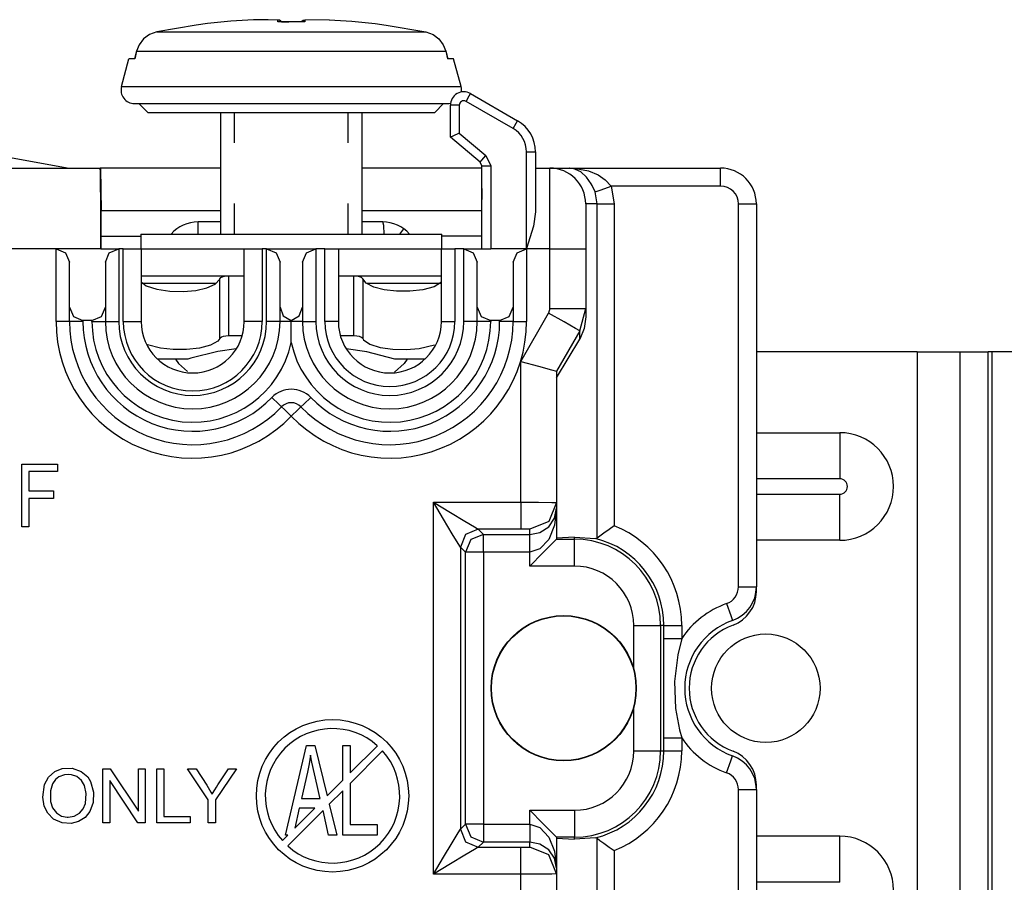
# Model space of a CAD drawing. Units: inches. Extents: x 0 to 16.4, y 0 to 36.1.
# Drawn here: x 7 to 7.8, y 26.4 to 27.1 of the extents above; entities that cross this region are included whole.
import ezdxf

# ---------------------------------------------------------------- set-up
doc = ezdxf.new("R2010")
doc.units = ezdxf.units.IN
doc.header["$MEASUREMENT"] = 0
doc.layers.add('geom', color=7, linetype='Continuous', true_color=0xffffff)

msp = doc.modelspace()

# ---------------------------------------------------------------- linework, layer by layer
at = {"layer": 'geom', "color": 7, "linetype": 'Continuous'}
for p, q in [((7.10831, 27.11122), (7.07515, 27.10551)), ((7.11762, 27.11242), (7.10831, 27.11122)), ((7.13715, 27.11437), (7.11762, 27.11242)), ((7.15606, 27.11565), (7.13715, 27.11437)), ((7.16841, 27.11564), (7.15606, 27.11565)), ((7.1765, 27.11536), (7.16841, 27.11564)), ((7.17649, 27.11396), (7.1765, 27.11536)), ((7.19914, 27.11396), (7.17649, 27.11396)), ((7.17789, 27.11516), (7.1765, 27.11536)), ((7.17913, 27.11442), (7.17789, 27.11516)), ((7.17953, 27.11396), (7.17913, 27.11442)), ((7.17954, 27.11396), (7.18567, 27.11396)), ((7.19608, 27.11396), (7.19622, 27.11414)), ((7.19622, 27.11414), (7.19635, 27.11428)), ((7.19635, 27.11428), (7.19642, 27.11435)), ((7.19642, 27.11435), (7.19646, 27.11439)), ((7.19646, 27.11439), (7.19648, 27.1144)), ((7.19648, 27.1144), (7.19649, 27.11442)), ((7.19649, 27.11442), (7.19662, 27.11453)), ((7.19662, 27.11453), (7.19773, 27.11516)), ((7.19773, 27.11516), (7.19913, 27.11536)), ((7.21956, 27.11565), (7.19913, 27.11536)), ((7.19913, 27.11536), (7.19914, 27.11396)), ((7.21956, 27.11565), (7.23855, 27.11437)), ((7.23855, 27.11437), (7.258, 27.11242)), ((7.258, 27.11242), (7.26731, 27.11122)), ((7.26731, 27.11122), (7.30048, 27.10551)), ((7.06921, 27.10334), (7.06426, 27.09961)), ((7.07515, 27.10551), (7.06921, 27.10334)), ((7.07515, 27.10551), (7.08864, 27.10551)), ((7.08864, 27.10551), (7.1104, 27.10551)), ((7.1104, 27.10551), (7.13862, 27.10551)), ((7.13862, 27.10551), (7.17095, 27.10551)), ((7.17095, 27.10551), (7.20468, 27.10551)), ((7.20468, 27.10551), (7.237, 27.10551)), ((7.237, 27.10551), (7.26523, 27.10551)), ((7.26523, 27.10551), (7.28699, 27.10551)), ((7.28699, 27.10551), (7.30048, 27.10551)), ((7.30048, 27.10551), (7.30641, 27.10334)), ((7.30641, 27.10334), (7.31136, 27.09961)), ((7.0606, 27.09476), (7.05839, 27.08925)), ((7.06426, 27.09961), (7.0606, 27.09476)), ((7.31136, 27.09961), (7.31503, 27.09476)), ((7.31503, 27.09476), (7.31724, 27.08925)), ((7.05825, 27.08922), (7.05666, 27.08306)), ((7.05839, 27.08925), (7.05679, 27.08306)), ((7.05825, 27.08922), (7.05762, 27.08676)), ((7.05829, 27.08924), (7.05825, 27.08922)), ((7.05839, 27.08925), (7.05829, 27.08924)), ((7.05839, 27.08925), (7.0719, 27.08925)), ((7.0719, 27.08925), (7.09325, 27.08925)), ((7.09325, 27.08925), (7.12098, 27.08925)), ((7.12098, 27.08925), (7.15323, 27.08925)), ((7.15323, 27.08925), (7.18781, 27.08925)), ((7.18781, 27.08925), (7.22239, 27.08925)), ((7.22239, 27.08925), (7.25464, 27.08925)), ((7.25464, 27.08925), (7.28237, 27.08925)), ((7.28237, 27.08925), (7.30372, 27.08925)), ((7.30372, 27.08925), (7.31724, 27.08925)), ((7.31724, 27.08925), (7.31883, 27.08306)), ((7.31734, 27.08924), (7.31724, 27.08925)), ((7.31738, 27.08922), (7.31734, 27.08924)), ((7.31896, 27.08306), (7.31738, 27.08922)), ((7.31896, 27.08306), (7.31801, 27.08676)), ((7.0457, 27.05972), (7.05195, 27.08306)), ((7.05317, 27.08306), (7.05195, 27.08306)), ((7.05679, 27.08306), (7.05317, 27.08306)), ((7.32246, 27.08306), (7.31883, 27.08306)), ((7.32368, 27.08306), (7.32246, 27.08306)), ((7.32993, 27.05972), (7.32368, 27.08306)), ((7.0457, 27.05972), (7.04983, 27.05972)), ((7.04983, 27.05972), (7.06197, 27.05972)), ((7.06197, 27.05972), (7.08144, 27.05972)), ((7.08144, 27.05972), (7.10708, 27.05972)), ((7.10708, 27.05972), (7.13742, 27.05972)), ((7.13742, 27.05972), (7.17068, 27.05972)), ((7.17068, 27.05972), (7.20494, 27.05972)), ((7.20494, 27.05972), (7.23821, 27.05972)), ((7.23821, 27.05972), (7.26854, 27.05972)), ((7.26854, 27.05972), (7.29419, 27.05972)), ((7.29419, 27.05972), (7.31365, 27.05972)), ((7.31365, 27.05972), (7.3258, 27.05972)), ((7.3258, 27.05972), (7.32993, 27.05972)), ((7.33671, 27.0519), (7.33781, 27.0538)), ((7.33781, 27.0538), (7.37719, 27.03107)), ((7.05656, 27.04556), (7.06103, 27.04556)), ((7.06781, 27.03806), (7.06031, 27.04556)), ((7.06103, 27.04556), (7.07415, 27.04556)), ((7.07415, 27.04556), (7.095, 27.04556)), ((7.095, 27.04556), (7.12219, 27.04556)), ((7.12219, 27.04556), (7.15384, 27.04556)), ((7.15384, 27.04556), (7.18781, 27.04556)), ((7.18781, 27.04556), (7.22178, 27.04556)), ((7.22178, 27.04556), (7.25344, 27.04556)), ((7.25344, 27.04556), (7.28062, 27.04556)), ((7.28062, 27.04556), (7.30148, 27.04556)), ((7.30148, 27.04556), (7.31459, 27.04556)), ((7.30781, 27.03806), (7.31531, 27.04556)), ((7.31459, 27.04556), (7.31906, 27.04556)), ((7.33406, 27.04731), (7.33671, 27.0519)), ((7.37344, 27.02458), (7.33406, 27.04731)), ((7.06781, 27.03806), (7.0719, 27.03806)), ((7.0719, 27.03806), (7.08389, 27.03806)), ((7.08389, 27.03806), (7.10296, 27.03806)), ((7.10296, 27.03806), (7.12781, 27.03806)), ((7.12781, 27.03806), (7.15675, 27.03806)), ((7.12856, 27.03806), (7.12856, 26.93638)), ((7.14027, 27.01264), (7.14027, 27.03806)), ((7.15675, 27.03806), (7.18781, 27.03806)), ((7.18781, 27.03806), (7.21887, 27.03806)), ((7.21887, 27.03806), (7.24781, 27.03806)), ((7.23535, 27.01264), (7.23535, 27.03806)), ((7.24706, 26.93638), (7.24706, 27.03806)), ((7.24781, 27.03806), (7.27267, 27.03806)), ((7.27267, 27.03806), (7.29174, 27.03806)), ((7.29174, 27.03806), (7.30372, 27.03806)), ((7.30372, 27.03806), (7.30781, 27.03806)), ((7.32094, 27.01734), (7.32094, 27.04406)), ((7.32313, 27.04406), (7.32094, 27.04406)), ((7.32844, 27.04406), (7.32313, 27.04406)), ((7.32844, 27.04406), (7.32844, 27.02084)), ((7.37344, 27.02458), (7.37609, 27.02917)), ((7.37609, 27.02917), (7.37719, 27.03107)), ((7.32844, 27.02084), (7.32313, 27.01836)), ((7.32844, 27.02084), (7.35073, 27.00213)), ((7.32313, 27.01836), (7.32094, 27.01734)), ((7.34591, 26.99638), (7.32094, 27.01734)), ((6.91745, 27.00688), (7.00181, 26.99156)), ((7.38469, 26.92406), (7.38469, 27.00509)), ((7.38469, 27.00509), (7.38999, 27.00509)), ((7.38999, 27.00509), (7.39219, 27.00509)), ((7.39219, 27.00509), (7.39219, 26.95499)), ((7.34591, 26.99638), (7.34733, 26.99806)), ((7.34725, 26.99351), (7.34591, 26.99638)), ((7.34733, 26.99806), (7.35073, 27.00213)), ((7.35073, 27.00213), (7.35475, 26.99351)), ((6.92638, 26.99156), (7.02785, 26.99156)), ((7.02803, 26.98826), (7.02785, 26.99156)), ((7.0281, 26.99156), (7.02785, 26.99156)), ((7.02819, 26.97867), (7.02803, 26.98826)), ((7.0281, 26.99156), (7.02867, 26.95567)), ((7.12857, 26.99156), (7.0281, 26.99156)), ((7.34725, 26.99156), (7.24706, 26.99156)), ((7.34725, 26.92406), (7.34725, 26.99351)), ((7.34725, 26.99351), (7.34943, 26.99351)), ((7.34943, 26.99351), (7.35475, 26.99351)), ((7.35475, 26.99351), (7.35475, 26.92406)), ((7.39219, 26.99156), (7.40419, 26.99156)), ((7.40419, 26.99156), (7.42069, 26.99156)), ((7.40419, 26.98642), (7.40419, 26.99156)), ((7.42069, 26.99156), (7.54706, 26.99156)), ((7.4208, 26.99156), (7.42069, 26.99156)), ((7.42069, 26.99156), (7.4209, 26.99156)), ((7.42381, 26.99123), (7.4208, 26.99156)), ((7.4209, 26.99156), (7.42592, 26.99131)), ((7.43009, 26.98843), (7.42381, 26.99123)), ((7.42592, 26.99131), (7.43642, 26.98921)), ((7.435, 26.98388), (7.43009, 26.98843)), ((7.43642, 26.98921), (7.4445, 26.9858)), ((7.54706, 26.98717), (7.54706, 26.99156)), ((7.40419, 26.97179), (7.40419, 26.98642)), ((7.43881, 26.97833), (7.435, 26.98388)), ((7.4445, 26.9858), (7.45061, 26.98164)), ((7.45061, 26.98164), (7.45541, 26.97656)), ((7.54706, 26.97656), (7.54706, 26.98717)), ((7.02832, 26.96374), (7.02819, 26.97867)), ((7.34725, 26.97451), (7.34696, 26.95567)), ((7.40419, 26.94989), (7.40419, 26.97179)), ((7.4396, 26.97688), (7.43881, 26.97833)), ((7.44199, 26.97156), (7.4396, 26.97688)), ((7.44199, 26.97156), (7.44708, 26.97346)), ((7.44389, 26.96156), (7.44199, 26.97156)), ((7.44708, 26.97346), (7.45541, 26.97656)), ((7.54706, 26.97656), (7.45541, 26.97656)), ((7.45541, 26.97656), (7.45812, 26.96156)), ((7.02841, 26.94492), (7.02832, 26.96374)), ((7.02867, 26.93467), (7.02867, 26.95567)), ((7.12857, 26.95567), (7.02867, 26.95567)), ((7.14027, 26.93638), (7.14027, 26.9618)), ((7.23535, 26.93638), (7.23535, 26.9618)), ((7.34696, 26.95567), (7.24706, 26.95567)), ((7.34696, 26.95567), (7.34696, 26.93477)), ((7.39219, 26.95499), (7.39044, 26.94293)), ((7.44389, 26.96156), (7.43419, 26.96156)), ((7.43419, 26.96156), (7.43419, 26.95654)), ((7.43419, 26.95654), (7.43419, 26.94281)), ((7.44389, 26.68212), (7.44389, 26.96156)), ((7.44389, 26.96156), (7.44935, 26.96156)), ((7.44935, 26.96156), (7.45812, 26.96156)), ((7.45812, 26.96156), (7.45812, 26.69239)), ((7.56206, 26.64141), (7.56206, 26.96156)), ((7.56206, 26.96156), (7.57267, 26.96156)), ((7.57267, 26.96156), (7.57706, 26.96156)), ((7.57706, 26.96156), (7.57706, 26.64141)), ((7.12856, 26.94656), (7.10981, 26.94656)), ((7.10981, 26.94364), (7.10981, 26.94656)), ((7.26431, 26.94656), (7.24706, 26.94656)), ((7.26517, 26.94364), (7.26431, 26.94656)), ((7.40419, 26.92406), (7.40419, 26.94989)), ((7.02844, 26.92406), (7.02841, 26.94492)), ((7.10981, 26.93639), (7.10981, 26.94364)), ((7.26558, 26.93639), (7.26517, 26.94364)), ((7.27876, 26.93639), (7.28112, 26.93963)), ((7.28112, 26.93963), (7.28198, 26.94081)), ((7.39044, 26.94293), (7.38478, 26.92433)), ((7.43419, 26.94281), (7.43419, 26.92406)), ((7.02859, 26.92406), (7.02867, 26.93467)), ((7.02867, 26.93467), (7.06181, 26.93467)), ((7.06181, 26.93639), (7.06181, 26.92406)), ((7.06181, 26.93639), (7.06611, 26.93639)), ((7.06611, 26.93639), (7.07869, 26.93639)), ((7.07869, 26.93639), (7.09872, 26.93639)), ((7.09872, 26.93639), (7.12481, 26.93639)), ((7.12481, 26.93639), (7.1552, 26.93639)), ((7.1552, 26.93639), (7.18781, 26.93639)), ((7.18781, 26.93639), (7.22042, 26.93639)), ((7.22042, 26.93639), (7.25081, 26.93639)), ((7.25081, 26.93639), (7.27691, 26.93639)), ((7.27691, 26.93639), (7.29693, 26.93639)), ((7.29693, 26.93639), (7.30952, 26.93639)), ((7.30952, 26.93639), (7.31381, 26.93639)), ((7.31381, 26.92406), (7.31381, 26.93639)), ((7.31381, 26.93477), (7.34696, 26.93477)), ((7.34696, 26.93477), (7.34704, 26.92406)), ((6.99094, 26.92406), (6.94502, 26.92406)), ((6.99094, 26.86331), (6.99094, 26.92406)), ((7.02844, 26.92406), (6.99094, 26.92406)), ((6.99094, 26.92406), (6.99889, 26.92077)), ((7.02844, 26.92406), (7.04344, 26.92406)), ((7.03548, 26.92077), (7.04344, 26.92406)), ((7.04719, 26.92406), (7.04344, 26.92406)), ((7.04344, 26.92406), (7.04344, 26.86331)), ((7.04719, 26.86331), (7.04719, 26.92406)), ((7.04719, 26.92406), (7.06219, 26.92406)), ((7.06219, 26.92406), (7.06219, 26.86331)), ((7.06219, 26.92406), (7.14844, 26.92406)), ((7.14844, 26.92406), (7.16344, 26.92406)), ((7.14844, 26.86331), (7.14844, 26.92406)), ((7.16719, 26.92406), (7.16344, 26.92406)), ((7.16344, 26.92406), (7.16344, 26.86331)), ((7.16719, 26.86331), (7.16719, 26.92406)), ((7.16719, 26.92406), (7.20844, 26.92406)), ((7.16719, 26.92406), (7.17514, 26.92077)), ((7.20048, 26.92077), (7.20844, 26.92406)), ((7.21594, 26.92406), (7.20844, 26.92406)), ((7.20844, 26.92406), (7.20844, 26.86331)), ((7.21594, 26.86331), (7.21594, 26.92406)), ((7.21594, 26.92406), (7.22719, 26.92406)), ((7.22719, 26.92406), (7.22719, 26.86331)), ((7.22719, 26.92406), (7.31344, 26.92406)), ((7.31344, 26.92406), (7.32469, 26.92406)), ((7.31344, 26.86331), (7.31344, 26.92406)), ((7.33219, 26.92406), (7.32469, 26.92406)), ((7.32469, 26.92406), (7.32469, 26.86331)), ((7.33219, 26.86331), (7.33219, 26.92406)), ((7.33219, 26.92406), (7.35475, 26.92406)), ((7.33219, 26.92406), (7.34014, 26.92077)), ((7.38469, 26.92406), (7.35475, 26.92406)), ((7.37673, 26.92077), (7.38469, 26.92406)), ((7.38478, 26.92433), (7.38469, 26.92406)), ((7.40419, 26.92406), (7.38469, 26.92406)), ((7.38469, 26.92406), (7.38469, 26.86331)), ((7.40419, 26.8741), (7.40419, 26.92406)), ((7.40419, 26.92406), (7.41919, 26.92406)), ((7.41919, 26.92406), (7.43017, 26.92406)), ((7.43017, 26.92406), (7.43419, 26.92406)), ((7.43419, 26.92406), (7.43419, 26.8741)), ((6.99889, 26.92077), (7.00219, 26.91281)), ((7.03219, 26.91281), (7.03548, 26.92077)), ((7.17514, 26.92077), (7.17844, 26.91281)), ((7.19719, 26.91281), (7.20048, 26.92077)), ((7.34014, 26.92077), (7.34344, 26.91281)), ((7.37344, 26.91281), (7.37673, 26.92077)), ((7.00219, 26.87531), (7.00219, 26.91281)), ((7.03219, 26.91281), (7.03219, 26.87531)), ((7.17844, 26.87531), (7.17844, 26.91281)), ((7.19719, 26.91281), (7.19719, 26.87531)), ((7.34344, 26.87531), (7.34344, 26.91281)), ((7.37344, 26.91281), (7.37344, 26.87531)), ((7.06219, 26.90156), (7.14844, 26.90156)), ((7.12401, 26.89447), (7.12793, 26.89871)), ((7.12793, 26.89871), (7.12801, 26.89889)), ((7.12801, 26.89889), (7.12894, 26.89995)), ((7.12801, 26.84893), (7.12801, 26.89889)), ((7.12894, 26.89995), (7.13074, 26.90085)), ((7.13074, 26.90085), (7.13307, 26.9014)), ((7.13307, 26.9014), (7.13539, 26.90156)), ((7.13539, 26.90156), (7.13539, 26.85124)), ((7.22719, 26.90156), (7.31344, 26.90156)), ((7.24024, 26.85124), (7.24024, 26.90156)), ((7.24024, 26.90156), (7.24256, 26.9014)), ((7.24256, 26.9014), (7.24462, 26.90093)), ((7.24462, 26.90093), (7.24628, 26.90022)), ((7.24628, 26.90022), (7.2474, 26.89927)), ((7.2474, 26.89927), (7.24762, 26.89889)), ((7.25047, 26.89531), (7.24762, 26.89889)), ((7.24762, 26.89889), (7.24762, 26.84893)), ((7.06219, 26.89654), (7.06639, 26.89317)), ((7.06219, 26.89544), (7.07172, 26.89544)), ((7.06639, 26.89317), (7.07536, 26.89018)), ((7.07172, 26.89544), (7.09321, 26.89544)), ((7.07536, 26.89018), (7.08608, 26.88865)), ((7.08608, 26.88865), (7.09729, 26.8884)), ((7.09321, 26.89544), (7.12442, 26.89544)), ((7.09729, 26.8884), (7.10794, 26.88931)), ((7.10794, 26.88931), (7.11711, 26.89133)), ((7.11711, 26.89133), (7.12401, 26.89447)), ((7.25678, 26.89193), (7.25047, 26.89531)), ((7.25064, 26.89544), (7.28213, 26.89544)), ((7.26551, 26.88965), (7.25678, 26.89193)), ((7.27591, 26.8885), (7.26551, 26.88965)), ((7.28708, 26.88849), (7.27591, 26.8885)), ((7.28213, 26.89544), (7.30381, 26.89544)), ((7.29801, 26.88973), (7.28708, 26.88849)), ((7.30749, 26.89237), (7.29801, 26.88973)), ((7.30381, 26.89544), (7.31344, 26.89544)), ((7.31344, 26.89618), (7.30749, 26.89237)), ((7.00219, 26.86331), (7.00219, 26.87531)), ((7.00219, 26.87531), (7.00548, 26.86736)), ((7.02889, 26.86736), (7.03219, 26.87531)), ((7.03219, 26.87531), (7.03219, 26.86331)), ((7.17844, 26.86331), (7.17844, 26.87531)), ((7.17844, 26.87531), (7.18109, 26.86805)), ((7.19453, 26.86805), (7.19719, 26.87531)), ((7.19719, 26.87531), (7.19719, 26.86331)), ((7.34344, 26.86331), (7.34344, 26.87531)), ((7.34344, 26.87531), (7.34673, 26.86736)), ((7.37014, 26.86736), (7.37344, 26.87531)), ((7.37344, 26.87531), (7.37344, 26.86331)), ((7.40419, 26.8741), (7.40318, 26.87035)), ((7.40419, 26.8741), (7.41919, 26.8741)), ((7.41919, 26.8741), (7.43017, 26.8741)), ((7.42916, 26.85535), (7.43419, 26.8741)), ((7.43017, 26.8741), (7.43419, 26.8741)), ((7.43419, 26.8741), (7.43419, 26.86707)), ((7.00548, 26.86736), (7.01344, 26.86406)), ((7.02094, 26.86406), (7.01344, 26.86406)), ((7.01344, 26.86406), (7.01344, 26.86331)), ((7.02094, 26.86406), (7.02889, 26.86736)), ((7.02094, 26.86331), (7.02094, 26.86406)), ((7.18109, 26.86805), (7.18781, 26.86422)), ((7.18781, 26.86422), (7.19453, 26.86805)), ((7.18781, 26.86331), (7.18781, 26.86422)), ((7.34673, 26.86736), (7.35469, 26.86406)), ((7.36219, 26.86406), (7.35469, 26.86406)), ((7.35469, 26.86406), (7.35469, 26.86331)), ((7.36219, 26.86406), (7.37014, 26.86736)), ((7.36219, 26.86331), (7.36219, 26.86406)), ((7.37981, 26.82987), (7.40318, 26.87035)), ((7.41611, 26.86289), (7.40318, 26.87035)), ((7.43419, 26.86707), (7.43291, 26.85743)), ((6.99889, 26.86331), (6.99094, 26.86331)), ((7.00219, 26.86331), (6.99889, 26.86331)), ((7.00548, 26.86331), (7.00219, 26.86331)), ((7.01344, 26.86331), (7.00548, 26.86331)), ((7.02094, 26.86331), (7.02889, 26.86331)), ((7.02889, 26.86331), (7.03219, 26.86331)), ((7.03219, 26.86331), (7.03548, 26.86331)), ((7.03548, 26.86331), (7.04344, 26.86331)), ((7.04719, 26.86331), (7.06219, 26.86331)), ((7.16344, 26.86331), (7.14844, 26.86331)), ((7.17514, 26.86331), (7.16719, 26.86331)), ((7.17844, 26.86331), (7.17514, 26.86331)), ((7.18109, 26.86331), (7.17844, 26.86331)), ((7.18781, 26.86331), (7.18109, 26.86331)), ((7.19453, 26.86331), (7.18781, 26.86331)), ((7.18781, 26.85143), (7.18781, 26.86331)), ((7.19719, 26.86331), (7.19453, 26.86331)), ((7.19719, 26.86331), (7.20048, 26.86331)), ((7.20048, 26.86331), (7.20844, 26.86331)), ((7.22719, 26.86331), (7.21594, 26.86331)), ((7.31344, 26.86331), (7.32469, 26.86331)), ((7.34014, 26.86331), (7.33219, 26.86331)), ((7.34344, 26.86331), (7.34014, 26.86331)), ((7.34673, 26.86331), (7.34344, 26.86331)), ((7.35469, 26.86331), (7.34673, 26.86331)), ((7.37014, 26.86331), (7.36219, 26.86331)), ((7.37344, 26.86331), (7.37014, 26.86331)), ((7.37344, 26.86331), (7.37673, 26.86331)), ((7.37673, 26.86331), (7.38469, 26.86331)), ((7.42561, 26.85741), (7.41611, 26.86289)), ((7.42916, 26.85535), (7.42561, 26.85741)), ((7.43291, 26.85743), (7.42916, 26.84858)), ((7.12801, 26.84893), (7.12647, 26.84691)), ((7.12819, 26.84921), (7.12801, 26.84893)), ((7.12927, 26.85004), (7.12819, 26.84921)), ((7.13093, 26.85068), (7.12927, 26.85004)), ((7.13303, 26.85109), (7.13093, 26.85068)), ((7.13539, 26.85124), (7.13303, 26.85109)), ((7.14671, 26.85124), (7.13539, 26.85124)), ((7.18781, 26.8458), (7.18781, 26.85143)), ((7.24024, 26.85124), (7.22891, 26.85124)), ((7.24267, 26.85108), (7.24024, 26.85124)), ((7.24496, 26.8506), (7.24267, 26.85108)), ((7.2467, 26.84984), (7.24496, 26.8506)), ((7.24762, 26.84893), (7.2467, 26.84984)), ((7.24762, 26.84893), (7.24817, 26.84803)), ((7.24817, 26.84803), (7.25347, 26.84416)), ((7.42916, 26.85535), (7.40981, 26.82184)), ((7.40981, 26.81607), (7.42916, 26.84858)), ((7.42916, 26.84858), (7.42916, 26.85535)), ((7.07825, 26.84089), (7.06749, 26.84374)), ((7.08882, 26.8399), (7.07825, 26.84089)), ((7.10009, 26.83994), (7.08882, 26.8399)), ((7.11098, 26.84106), (7.10009, 26.83994)), ((7.12026, 26.84338), (7.11098, 26.84106)), ((7.12647, 26.84691), (7.12026, 26.84338)), ((7.14165, 26.8405), (7.12624, 26.83814)), ((7.18781, 26.84562), (7.18781, 26.8458)), ((7.25113, 26.83778), (7.23386, 26.84047)), ((7.25347, 26.84416), (7.26213, 26.84152)), ((7.26213, 26.84152), (7.27274, 26.84011)), ((7.27274, 26.84011), (7.28402, 26.83981)), ((7.28402, 26.83981), (7.29486, 26.84055)), ((7.29486, 26.84055), (7.30779, 26.84365)), ((7.10127, 26.83181), (7.07586, 26.83181)), ((7.09092, 26.83181), (7.09342, 26.82821)), ((7.10387, 26.8326), (7.10127, 26.83181)), ((7.12624, 26.83814), (7.10387, 26.8326)), ((7.27435, 26.83181), (7.25113, 26.83778)), ((7.29977, 26.83181), (7.27435, 26.83181)), ((7.28471, 26.83181), (7.2822, 26.82821)), ((7.71167, 26.83776), (7.57706, 26.83776)), ((7.71167, 26.83776), (7.71167, 26.27526)), ((7.71167, 26.83776), (7.73229, 26.83776)), ((7.73229, 26.83776), (7.74739, 26.83776)), ((7.74739, 26.83776), (7.77102, 26.83776)), ((7.74739, 26.83776), (7.74739, 26.27526)), ((7.77102, 26.27526), (7.77102, 26.83776)), ((7.77239, 26.83776), (7.77102, 26.83776)), ((7.77427, 26.83776), (7.77239, 26.83776)), ((7.92459, 26.83776), (7.77427, 26.83776)), ((7.77427, 26.27526), (7.77427, 26.83776)), ((7.09342, 26.82821), (7.10095, 26.82138)), ((7.2822, 26.82821), (7.27417, 26.82092)), ((7.37981, 26.71206), (7.37981, 26.82987)), ((7.37981, 26.82987), (7.39474, 26.82588)), ((7.39474, 26.82588), (7.40571, 26.82294)), ((7.40571, 26.82294), (7.40981, 26.82184)), ((7.40981, 26.82183), (7.40981, 26.71193)), ((7.17158, 26.79968), (7.17732, 26.79417)), ((7.1983, 26.79417), (7.20404, 26.79968)), ((7.17732, 26.79417), (7.1797, 26.79189)), ((7.1797, 26.79189), (7.18207, 26.7896)), ((7.18207, 26.7896), (7.18781, 26.78409)), ((7.19355, 26.7896), (7.18781, 26.78409)), ((7.19593, 26.79189), (7.19355, 26.7896)), ((7.19593, 26.79189), (7.1983, 26.79417)), ((7.57706, 26.77026), (7.64681, 26.77026)), ((7.64681, 26.77026), (7.64681, 26.75403)), ((7.64681, 26.75403), (7.64681, 26.73172)), ((6.96232, 26.69156), (6.96232, 26.74406)), ((6.96232, 26.74406), (6.99206, 26.74406)), ((6.99206, 26.74406), (6.99206, 26.73785)), ((6.99206, 26.73785), (6.96828, 26.73785)), ((6.96828, 26.73785), (6.96828, 26.72153)), ((7.64681, 26.73172), (7.57706, 26.73172)), ((6.96828, 26.72153), (6.98892, 26.72153)), ((6.98892, 26.72153), (6.98892, 26.71533)), ((7.57706, 26.71879), (7.64681, 26.71879)), ((7.64681, 26.69648), (7.64681, 26.71879)), ((6.98892, 26.71533), (6.96828, 26.71533)), ((6.96828, 26.71533), (6.96828, 26.69156)), ((7.30681, 26.40106), (7.30681, 26.71206)), ((7.30681, 26.71206), (7.37981, 26.71206)), ((7.31533, 26.69786), (7.30681, 26.71206)), ((7.30681, 26.71206), (7.32101, 26.70354)), ((7.37981, 26.71206), (7.39481, 26.71205)), ((7.37981, 26.71206), (7.37981, 26.69629)), ((7.39481, 26.71205), (7.40579, 26.712)), ((7.40981, 26.71193), (7.40322, 26.69603)), ((7.40579, 26.712), (7.40981, 26.71193)), ((7.40981, 26.71193), (7.40981, 26.70709)), ((7.32101, 26.70354), (7.33309, 26.69629)), ((7.4081, 26.69873), (7.40981, 26.70709)), ((7.40981, 26.70709), (7.4081, 26.69299)), ((7.40981, 26.70709), (7.40981, 26.68118)), ((6.96828, 26.69156), (6.96232, 26.69156)), ((7.32258, 26.68578), (7.31533, 26.69786)), ((7.33309, 26.69629), (7.34126, 26.69139)), ((7.34126, 26.69139), (7.3443, 26.68957)), ((7.37981, 26.69629), (7.37981, 26.68957)), ((7.40322, 26.69603), (7.38731, 26.68944)), ((7.39592, 26.6869), (7.40322, 26.69164)), ((7.40322, 26.69164), (7.4081, 26.69873)), ((7.4081, 26.69299), (7.40322, 26.68103)), ((7.45801, 26.69231), (7.45379, 26.6894)), ((7.45812, 26.69239), (7.45801, 26.69231)), ((7.64681, 26.68026), (7.64681, 26.69648)), ((7.32748, 26.67761), (7.32258, 26.68578)), ((7.3337, 26.68517), (7.32931, 26.67457)), ((7.3443, 26.68957), (7.3337, 26.68517)), ((7.34864, 26.68524), (7.33803, 26.68084)), ((7.3443, 26.68957), (7.34864, 26.68524)), ((7.37981, 26.68957), (7.3443, 26.68957)), ((7.34864, 26.68524), (7.38731, 26.68524)), ((7.34864, 26.68075), (7.34864, 26.68524)), ((7.38512, 26.68953), (7.37981, 26.68957)), ((7.38731, 26.68944), (7.38512, 26.68953)), ((7.38731, 26.68524), (7.38731, 26.68944)), ((7.38731, 26.68524), (7.39592, 26.6869)), ((7.38731, 26.68075), (7.38731, 26.68524)), ((7.42481, 26.68288), (7.40981, 26.6821)), ((7.42481, 26.68288), (7.4424, 26.68171)), ((7.42481, 26.68118), (7.42481, 26.68288)), ((7.44613, 26.68383), (7.44389, 26.68212)), ((7.44932, 26.6862), (7.44613, 26.68383)), ((7.45379, 26.6894), (7.44932, 26.6862)), ((7.32931, 26.67457), (7.32748, 26.67761)), ((7.33364, 26.67024), (7.32931, 26.67457)), ((7.32931, 26.67457), (7.32931, 26.43855)), ((7.33803, 26.68084), (7.33364, 26.67024)), ((7.34864, 26.67024), (7.34864, 26.68075)), ((7.38731, 26.67024), (7.38731, 26.68075)), ((7.40322, 26.68103), (7.39592, 26.67304)), ((7.39845, 26.66981), (7.40667, 26.67803)), ((7.40667, 26.67803), (7.40981, 26.68118)), ((7.40981, 26.68118), (7.42481, 26.68118)), ((7.42481, 26.67445), (7.42481, 26.68118)), ((7.42481, 26.65868), (7.42481, 26.67445)), ((7.4424, 26.68171), (7.44389, 26.68212)), ((7.64681, 26.68026), (7.57706, 26.68026)), ((7.33364, 26.44289), (7.33364, 26.67024)), ((7.33812, 26.67024), (7.33364, 26.67024)), ((7.34864, 26.67024), (7.33812, 26.67024)), ((7.34864, 26.67024), (7.34864, 26.44289)), ((7.38731, 26.67024), (7.34864, 26.67024)), ((7.39592, 26.67304), (7.38731, 26.67024)), ((7.38731, 26.65868), (7.38731, 26.67024)), ((7.38731, 26.65868), (7.39845, 26.66981)), ((7.42481, 26.65868), (7.38731, 26.65868)), ((7.56206, 26.64141), (7.57267, 26.64141)), ((7.57267, 26.64141), (7.57706, 26.64141)), ((7.57706, 26.63743), (7.57706, 26.64142)), ((7.55206, 26.62727), (7.5556, 26.61727)), ((7.5556, 26.61727), (7.55706, 26.61313)), ((7.47443, 26.57252), (7.47443, 26.60906)), ((7.47443, 26.60906), (7.4902, 26.60906)), ((7.4902, 26.60906), (7.49693, 26.60906)), ((7.49955, 26.60906), (7.49693, 26.60906)), ((7.49693, 26.60906), (7.49693, 26.50406)), ((7.49955, 26.59801), (7.49955, 26.60906)), ((7.49955, 26.60906), (7.50404, 26.60906)), ((7.50404, 26.60906), (7.51455, 26.60906)), ((7.51455, 26.60906), (7.51455, 26.59801)), ((7.49957, 26.58301), (7.49955, 26.59801)), ((7.49955, 26.59801), (7.50404, 26.59801)), ((7.50404, 26.59801), (7.51455, 26.59801)), ((7.51455, 26.59801), (7.51128, 26.5844)), ((7.51128, 26.5844), (7.50852, 26.56202)), ((7.4996, 26.55271), (7.49957, 26.58301)), ((7.50852, 26.56202), (7.50946, 26.53951)), ((7.49956, 26.52267), (7.4996, 26.55271)), ((7.47443, 26.50406), (7.47443, 26.5406)), ((7.50946, 26.53951), (7.51284, 26.52174)), ((7.49955, 26.51512), (7.49956, 26.52267)), ((7.51284, 26.52174), (7.51455, 26.51512)), ((7.49955, 26.50406), (7.49955, 26.51512)), ((7.49955, 26.51512), (7.50404, 26.51512)), ((7.50404, 26.51512), (7.51455, 26.51512)), ((7.51455, 26.51512), (7.51455, 26.50406)), ((7.1829, 26.43355), (7.20049, 26.50855)), ((7.20049, 26.50855), (7.2074, 26.50855)), ((7.2074, 26.50855), (7.21785, 26.46652)), ((7.23094, 26.50855), (7.23716, 26.50855)), ((7.23094, 26.47961), (7.23094, 26.50855)), ((7.23716, 26.50855), (7.23716, 26.48583)), ((7.23716, 26.48583), (7.25982, 26.50849)), ((7.26424, 26.50407), (7.23716, 26.47699)), ((7.47443, 26.50406), (7.4902, 26.50406)), ((7.4902, 26.50406), (7.49693, 26.50406)), ((7.49693, 26.50406), (7.49955, 26.50406)), ((7.49955, 26.50406), (7.50404, 26.50406)), ((7.50404, 26.50406), (7.51455, 26.50406)), ((7.20271, 26.4934), (7.20134, 26.48629)), ((7.20329, 26.49699), (7.20271, 26.4934)), ((7.2038, 26.50059), (7.20329, 26.49699)), ((7.20504, 26.4946), (7.2038, 26.50059)), ((7.20717, 26.48498), (7.20504, 26.4946)), ((7.55206, 26.48585), (7.5556, 26.49585)), ((7.5556, 26.49585), (7.55706, 26.49999)), ((6.98463, 26.48219), (6.98985, 26.48681)), ((6.98985, 26.48681), (6.9961, 26.48926)), ((6.9961, 26.48926), (7.00431, 26.48955)), ((7.00431, 26.48955), (7.01203, 26.48693)), ((7.01203, 26.48693), (7.01744, 26.48231)), ((7.03021, 26.44406), (7.03021, 26.48906)), ((7.03021, 26.48906), (7.03626, 26.48906)), ((7.03626, 26.48906), (7.05987, 26.45369)), ((7.05987, 26.45369), (7.05987, 26.48906)), ((7.05987, 26.48906), (7.06551, 26.48906)), ((7.06551, 26.48906), (7.06551, 26.44406)), ((7.07522, 26.44406), (7.07522, 26.48906)), ((7.07522, 26.48906), (7.08123, 26.48906)), ((7.08123, 26.48906), (7.08123, 26.44939)), ((7.11822, 26.46312), (7.10093, 26.48906)), ((7.10093, 26.48906), (7.10811, 26.48906)), ((7.10811, 26.48906), (7.117, 26.47543)), ((7.14206, 26.48906), (7.12424, 26.46312)), ((7.12638, 26.4758), (7.13517, 26.48906)), ((7.13517, 26.48906), (7.14206, 26.48906)), ((7.20134, 26.48629), (7.19622, 26.46427)), ((7.20943, 26.47506), (7.20717, 26.48498)), ((6.9813, 26.47609), (6.98463, 26.48219)), ((6.9879, 26.47665), (6.98623, 26.47085)), ((6.99039, 26.48014), (6.9879, 26.47665)), ((6.99042, 26.48017), (6.99039, 26.48014)), ((6.99337, 26.48241), (6.99042, 26.48017)), ((6.99803, 26.48416), (6.99337, 26.48241)), ((7.00115, 26.48445), (6.99803, 26.48416)), ((7.00398, 26.4842), (7.00115, 26.48445)), ((7.00835, 26.48264), (7.00398, 26.4842)), ((7.01227, 26.47944), (7.00835, 26.48264)), ((7.01481, 26.4751), (7.01227, 26.47944)), ((7.01744, 26.48231), (7.01984, 26.47852)), ((7.01984, 26.47852), (7.02231, 26.4695)), ((7.05947, 26.44406), (7.03587, 26.47942)), ((7.03587, 26.47942), (7.03587, 26.44406)), ((7.21785, 26.46652), (7.23094, 26.47961)), ((7.23716, 26.47699), (7.23716, 26.44243)), ((6.97975, 26.46535), (6.9813, 26.47609)), ((6.98623, 26.47085), (6.98624, 26.46171)), ((7.01621, 26.46837), (7.01481, 26.4751)), ((7.01552, 26.46004), (7.01621, 26.46837)), ((7.02231, 26.4695), (7.02195, 26.46088)), ((7.117, 26.47543), (7.11817, 26.47357)), ((7.11817, 26.47357), (7.11935, 26.47165)), ((7.11935, 26.47165), (7.12053, 26.4697)), ((7.12053, 26.4697), (7.12155, 26.46799)), ((7.12155, 26.46799), (7.1219, 26.46858)), ((7.1219, 26.46858), (7.12375, 26.47162)), ((7.12375, 26.47162), (7.12515, 26.47386)), ((7.12515, 26.47386), (7.12638, 26.4758)), ((7.21168, 26.46515), (7.20943, 26.47506)), ((7.23094, 26.47077), (7.2196, 26.45944)), ((7.23094, 26.43355), (7.23094, 26.47077)), ((7.56206, 26.15906), (7.56206, 26.47171)), ((7.56206, 26.47171), (7.57267, 26.47171)), ((7.57267, 26.47171), (7.57706, 26.47171)), ((7.57706, 26.4717), (7.57706, 26.4757)), ((7.57706, 26.47171), (7.57706, 26.15906)), ((6.98107, 26.45777), (6.97975, 26.46535)), ((6.98624, 26.46171), (6.98793, 26.45652)), ((7.01365, 26.45553), (7.01552, 26.46004)), ((7.02195, 26.46088), (7.01932, 26.45354)), ((7.11822, 26.44406), (7.11822, 26.46312)), ((7.12424, 26.46312), (7.12424, 26.44406)), ((7.19622, 26.46427), (7.21188, 26.46427)), ((7.21188, 26.46427), (7.21168, 26.46515)), ((6.98395, 26.45191), (6.98107, 26.45777)), ((6.98879, 26.44708), (6.98395, 26.45191)), ((6.98793, 26.45652), (6.99133, 26.4522)), ((6.99133, 26.4522), (6.99563, 26.4496)), ((7.00616, 26.44947), (7.01066, 26.45204)), ((7.01066, 26.45204), (7.01365, 26.45553)), ((7.01932, 26.45354), (7.01531, 26.44848)), ((7.21436, 26.45419), (7.18481, 26.42464)), ((7.19076, 26.43943), (7.20761, 26.45628)), ((7.19451, 26.45628), (7.19076, 26.43943)), ((7.20761, 26.45628), (7.19451, 26.45628)), ((7.21907, 26.43355), (7.21436, 26.45419)), ((7.2196, 26.45944), (7.22603, 26.43355)), ((7.38731, 26.44289), (7.38731, 26.45445)), ((7.38731, 26.45445), (7.42481, 26.45445)), ((7.38731, 26.45445), (7.39845, 26.44331)), ((7.42481, 26.45445), (7.42481, 26.43868)), ((6.99609, 26.44388), (6.98879, 26.44708)), ((6.99563, 26.4496), (7.00021, 26.44869)), ((7.00345, 26.44348), (6.99609, 26.44388)), ((7.00021, 26.44869), (7.00106, 26.44867)), ((7.00106, 26.44867), (7.00616, 26.44947)), ((7.00982, 26.44508), (7.00345, 26.44348)), ((7.01531, 26.44848), (7.00982, 26.44508)), ((7.03587, 26.44406), (7.03021, 26.44406)), ((7.06551, 26.44406), (7.05947, 26.44406)), ((7.1031, 26.44406), (7.07522, 26.44406)), ((7.08123, 26.44939), (7.1031, 26.44939)), ((7.1031, 26.44939), (7.1031, 26.44406)), ((7.12424, 26.44406), (7.11822, 26.44406)), ((7.23716, 26.44243), (7.25981, 26.44243)), ((7.25981, 26.44243), (7.25981, 26.43355)), ((7.32258, 26.42734), (7.32748, 26.43551)), ((7.32748, 26.43551), (7.32931, 26.43855)), ((7.32931, 26.43855), (7.33364, 26.44289)), ((7.32931, 26.43855), (7.3337, 26.42795)), ((7.33364, 26.44289), (7.33803, 26.43228)), ((7.33812, 26.44289), (7.33364, 26.44289)), ((7.34864, 26.44289), (7.33812, 26.44289)), ((7.34864, 26.44289), (7.38731, 26.44289)), ((7.34864, 26.44289), (7.34864, 26.43237)), ((7.38731, 26.44289), (7.39592, 26.44008)), ((7.38731, 26.44289), (7.38731, 26.43237)), ((7.39592, 26.44008), (7.40322, 26.43209)), ((7.39845, 26.44331), (7.40667, 26.43509)), ((7.42481, 26.43868), (7.42481, 26.43195)), ((7.18039, 26.42906), (7.18489, 26.43355)), ((7.18489, 26.43355), (7.1829, 26.43355)), ((7.22603, 26.43355), (7.21907, 26.43355)), ((7.25981, 26.43355), (7.23094, 26.43355)), ((7.31533, 26.41526), (7.32258, 26.42734)), ((7.3337, 26.42795), (7.3443, 26.42356)), ((7.33803, 26.43228), (7.34864, 26.42789)), ((7.34864, 26.42789), (7.3443, 26.42356)), ((7.34864, 26.43237), (7.34864, 26.42789)), ((7.38731, 26.42789), (7.34864, 26.42789)), ((7.38731, 26.43237), (7.38731, 26.42789)), ((7.38731, 26.42369), (7.38731, 26.42789)), ((7.39592, 26.42622), (7.38731, 26.42789)), ((7.40322, 26.43209), (7.4081, 26.42014)), ((7.40667, 26.43509), (7.40981, 26.43195)), ((7.42481, 26.43195), (7.40981, 26.43195)), ((7.40981, 26.43194), (7.40981, 26.40603)), ((7.40981, 26.43103), (7.42481, 26.43024)), ((7.42481, 26.43024), (7.42481, 26.43195)), ((7.4424, 26.43142), (7.42481, 26.43024)), ((7.44385, 26.43103), (7.4424, 26.43142)), ((7.44389, 26.431), (7.44385, 26.43103)), ((7.44389, 26.15156), (7.44389, 26.431)), ((7.44389, 26.431), (7.44613, 26.4293)), ((7.44613, 26.4293), (7.44932, 26.42692)), ((7.64681, 26.43276), (7.57706, 26.43276)), ((7.64681, 26.41653), (7.64681, 26.43276)), ((7.34126, 26.42173), (7.33309, 26.41683)), ((7.3443, 26.42356), (7.34126, 26.42173)), ((7.3443, 26.42356), (7.37981, 26.42356)), ((7.37981, 26.42356), (7.38512, 26.4236)), ((7.37981, 26.41683), (7.37981, 26.42356)), ((7.38512, 26.4236), (7.38731, 26.42369)), ((7.40322, 26.4171), (7.38731, 26.42369)), ((7.40322, 26.42149), (7.39592, 26.42622)), ((7.4081, 26.4144), (7.40322, 26.42149)), ((7.4081, 26.42014), (7.40981, 26.40603)), ((7.44932, 26.42692), (7.45379, 26.42372)), ((7.45379, 26.42372), (7.45801, 26.42081)), ((7.45801, 26.42081), (7.45812, 26.42073)), ((7.45812, 26.42073), (7.45812, 26.15156)), ((7.30681, 26.40106), (7.31533, 26.41526)), ((7.33309, 26.41683), (7.32101, 26.40958)), ((7.37981, 26.40106), (7.37981, 26.41683)), ((7.40981, 26.40119), (7.40322, 26.4171)), ((7.40981, 26.40603), (7.4081, 26.4144)), ((7.64681, 26.39422), (7.64681, 26.41653)), ((7.32101, 26.40958), (7.30681, 26.40106)), ((7.40981, 26.40603), (7.40981, 26.40119)), ((7.37981, 26.40106), (7.30681, 26.40106)), ((7.39481, 26.40108), (7.37981, 26.40106)), ((7.37981, 26.28325), (7.37981, 26.40106)), ((7.40579, 26.40113), (7.39481, 26.40108)), ((7.40981, 26.40119), (7.40579, 26.40113)), ((7.40981, 26.40119), (7.40981, 26.29129)), ((7.64681, 26.39422), (7.57706, 26.39422))]:
    msp.add_line(p, q, dxfattribs=at)
for centre, radius in [((7.41581, 26.55656), 0.06075), ((7.41581, 26.55656), 0.06048), ((7.58494, 26.55651), 0.04538), ((7.22231, 26.46656), 0.06375)]:
    msp.add_circle(centre, radius, dxfattribs=at)
for centre, radius, start, end in [((7.05656, 27.05681), 0.01125, 165, 270), ((7.33219, 27.04406), 0.01125, 60, 180), ((7.31906, 27.05681), 0.01125, 351.41437, 15), ((7.31906, 27.05681), 0.01125, 270, 280.24734), ((7.33219, 27.04406), 0.00375, 60, 180), ((7.36219, 27.00509), 0.03, 0, 60), ((7.36219, 27.00509), 0.0225, 0, 60), ((7.40419, 26.96156), 0.03, 0, 90), ((7.54706, 26.96156), 0.03, 0, 90), ((7.54706, 26.96156), 0.015, 0, 90), ((7.10981, 26.91656), 0.03, 90, 138.63992), ((7.26431, 26.91656), 0.03, 41.3595, 90), ((7.10531, 26.86331), 0.11438, 180, 316.16286), ((7.10531, 26.86331), 0.10312, 180, 316.16287), ((7.10531, 26.86331), 0.09188, 180, 316.16286), ((7.10531, 26.86331), 0.08438, 180, 347.89851), ((7.10531, 26.86331), 0.07312, 180, 0), ((7.10531, 26.86331), 0.06188, 180, 0), ((7.10531, 26.86331), 0.05813, 180, 0), ((7.10531, 26.86331), 0.04312, 180, 0), ((7.27031, 26.86331), 0.11438, 223.83714, 0), ((7.27031, 26.86331), 0.08438, 192.10149, 0), ((7.27031, 26.86331), 0.10312, 223.83713, 0), ((7.27031, 26.86331), 0.07312, 180, 0), ((7.27031, 26.86331), 0.09188, 223.83714, 0), ((7.27031, 26.86331), 0.06188, 180, 0), ((7.27031, 26.86331), 0.05438, 180, 0), ((7.27031, 26.86331), 0.04312, 180, 0), ((7.18781, 26.78409), 0.0225, 43.83713, 136.16287), ((7.18781, 26.78409), 0.01125, 43.83713, 136.16287), ((7.64681, 26.72526), 0.045, 270, 90), ((7.64681, 26.72526), 0.00646, 270, 90), ((7.42481, 26.60906), 0.08974, 0, 68.21054), ((7.42481, 26.60906), 0.07211, 0, 90), ((7.42481, 26.60906), 0.07474, 0, 76.39046), ((7.42481, 26.60906), 0.04962, 0, 90), ((7.54706, 26.64141), 0.015, 289.47122, 0), ((7.54706, 26.64141), 0.03, 289.47122, 0), ((7.54706, 26.63743), 0.03, 290.35441, 0), ((7.57706, 26.55656), 0.075, 109.47122, 146.45588), ((7.57706, 26.55656), 0.06, 109.47122, 250.52878), ((7.57706, 26.55656), 0.05625, 110.35441, 249.64559), ((7.22231, 26.46656), 0.05625, 48.18474, 221.81526), ((7.57706, 26.55656), 0.075, 213.54412, 250.52878), ((7.22231, 26.46656), 0.05625, 228.18474, 41.81526), ((7.42481, 26.50406), 0.04962, 270, 0), ((7.42481, 26.50406), 0.07211, 270, 0), ((7.42481, 26.50406), 0.07474, 283.60954, 0), ((7.42481, 26.50406), 0.08974, 291.78946, 0), ((7.54706, 26.4757), 0.03, 0, 69.64559), ((7.54706, 26.47171), 0.03, 0, 70.52878), ((7.54706, 26.47171), 0.015, 0, 70.52878), ((7.64681, 26.38776), 0.045, 270, 90)]:
    msp.add_arc(centre, radius, start, end, dxfattribs=at)

doc.saveas('drawing.dxf')
